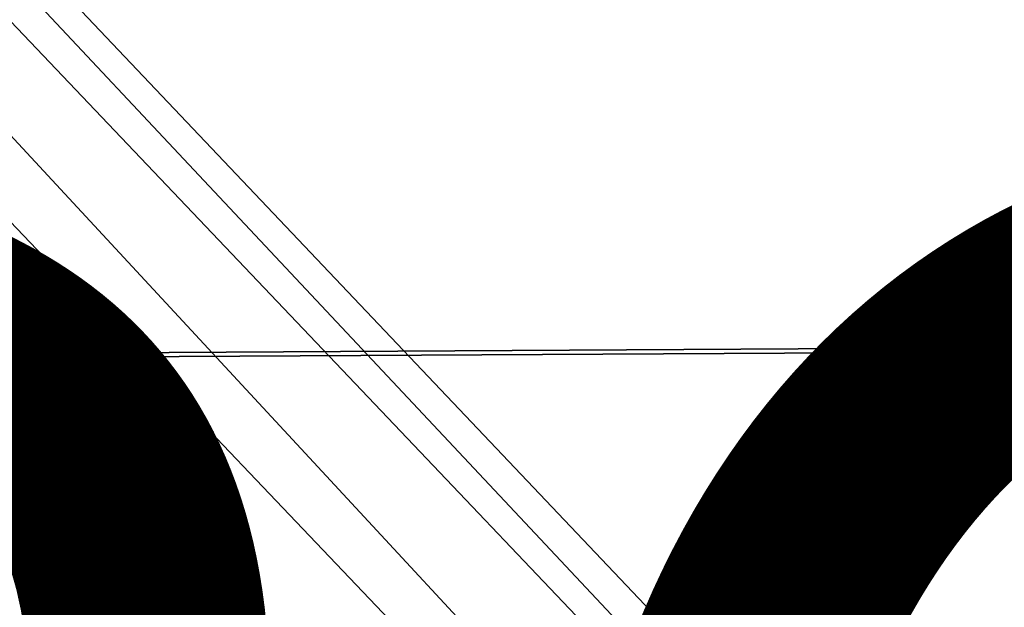
# Model space of a CAD drawing. Units: inches. Extents: x -10.2 to 10.2, y -10.6 to 10.6.
# Drawn here: x -1.9 to -0.9, y 4.5 to 5.1 of the extents above; entities that cross this region are included whole.
import ezdxf

# ---------------------------------------------------------------- set-up
doc = ezdxf.new("R2010")
doc.units = ezdxf.units.IN
doc.header["$MEASUREMENT"] = 0
for name, color, linetype in [('SEAT-BASE', 5, 'Continuous'), ('SEAT-PROD_NO', 7, 'Continuous'), ('SEAT-SEAT', 5, 'Continuous')]:
    doc.layers.add(name, color=color, linetype=linetype)
doc.styles.get("Standard").update_dxf_attribs({"font": 'arial.ttf'})

msp = doc.modelspace()

# ---------------------------------------------------------------- linework, layer by layer
at = {"layer": 'SEAT-BASE'}
for points in [[(-3.8989, 7.2908, 28.3318), (0.0429, 3.1382, 28.1654), (-0.0034, 3.1037, 27.9801), (-3.8431, 7.1387, 28.1664)], [(0.0429, 3.1382, 28.1654), (-3.8989, 7.2908, 28.3318), (-3.7818, 7.149, 28.4922), (0.0164, 3.1037, 28.3546)], [(0.0164, 3.1037, 28.3546), (-3.7818, 7.149, 28.4922), (-3.7429, 6.965, 28.646), (-0.0758, 3.0092, 28.4969)], [(-3.8431, 7.1387, 28.1664), (-0.0034, 3.1037, 27.9801), (-0.1101, 3.0092, 27.8483), (-3.8615, 6.9472, 28.0393)], [(-0.0758, 3.0092, 28.4969), (-3.7429, 6.965, 28.646), (-3.8377, 6.7693, 28.7436), (-0.2089, 2.8801, 28.5542)], [(-3.8615, 6.9472, 28.0393), (-0.1101, 3.0092, 27.8483), (-0.2485, 2.8801, 27.8053), (-3.9798, 6.7562, 28.0047)], [(-4.3223, 6.6803, 28.2661), (-0.4738, 2.6565, 28.0049), (-0.5003, 2.6219, 28.1941), (-4.4343, 6.7777, 28.4438)], [(-0.454, 2.6565, 28.3794), (-4.264, 6.6878, 28.5936), (-4.4343, 6.7777, 28.4438), (-0.5003, 2.6219, 28.1941)], [(-0.2089, 2.8801, 28.5542), (-3.8377, 6.7693, 28.7436), (-4.052, 6.6701, 28.7111), (-0.3474, 2.751, 28.5112)], [(-3.9798, 6.7562, 28.0047), (-0.2485, 2.8801, 27.8053), (-0.3817, 2.751, 27.8626), (-4.1619, 6.6604, 28.1016)], [(-0.3474, 2.751, 28.5112), (-4.052, 6.6701, 28.7111), (-4.264, 6.6878, 28.5936), (-0.454, 2.6565, 28.3794)], [(-4.1619, 6.6604, 28.1016), (-0.3817, 2.751, 27.8626), (-0.4738, 2.6565, 28.0049), (-4.3223, 6.6803, 28.2661)]]:
    msp.add_3dface(points, dxfattribs=at)
at = {"layer": 'SEAT-SEAT'}
for points in [[(-4.2533, 4.7842, 29.0755), (-3.9886, 5.2577, 29.1029), (9.6172, 5.3887, 29.4781), (9.7505, 4.8636, 29.4357)], [(9.7462, 4.859, 29.8428), (9.6123, 5.3834, 29.8853), (-3.9914, 5.2529, 29.5091), (-4.256, 4.7799, 29.4817)], [(9.8511, 4.3278, 29.8034), (9.7462, 4.859, 29.8428), (-4.256, 4.7799, 29.4817), (-4.4697, 4.2816, 29.4573)], [(-4.467, 4.2854, 29.0511), (-4.2533, 4.7842, 29.0755), (9.7505, 4.8636, 29.4357), (9.8549, 4.3318, 29.3965)]]:
    msp.add_3dface(points, dxfattribs=at)

# ---------------------------------------------------------------- texts
at = {"layer": 'SEAT-PROD_NO', "flags": 8}
msp.add_attdef('PROD_NO', (-5, 3), 'SVSWWB', height=2, dxfattribs=at)

doc.saveas('drawing.dxf')
